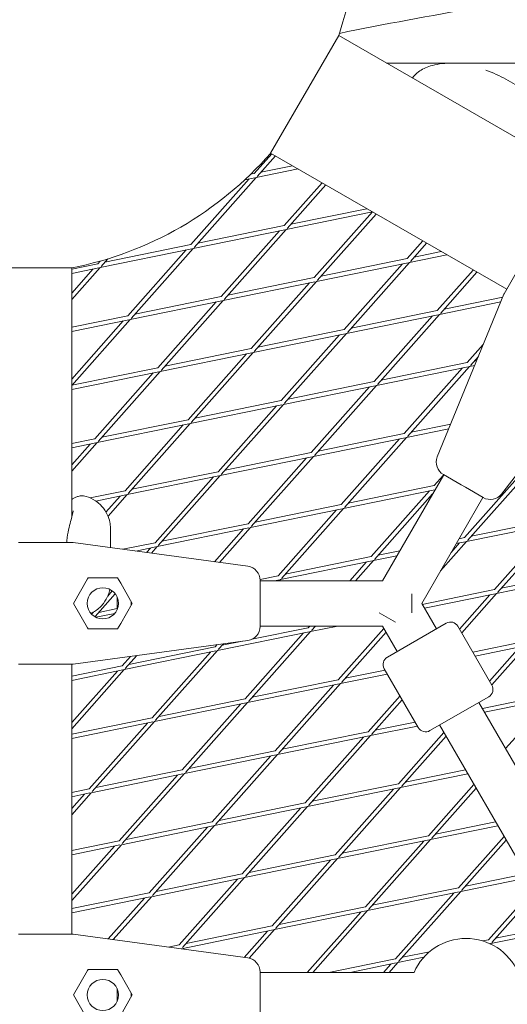
# Model space of a CAD drawing. Units: millimetres. Extents: x 9222 to 16698, y -3813 to 4637.
# Drawn here: x 13439 to 13611, y 1765 to 2113 of the extents above; entities that cross this region are included whole.
import ezdxf

# ---------------------------------------------------------------- set-up
doc = ezdxf.new("R2010")
doc.units = ezdxf.units.MM
doc.linetypes.add('STRICHPUNKT', pattern=[1, 0.5, -0.25, 0, -0.25])
doc.layers.add('SICHER-MIN', color=7, linetype='STRICHPUNKT')

# ---------------------------------------------------------------- blocks, each defined once
blk = doc.blocks.new('A$C7d90b304')
at = {"lineweight": 0}
for p, q in [((12865.36, 3587.19), (12889.37, 3628.76)), ((13011.22, 3558.4), (12889.37, 3628.76)), ((13569.46, 3618.97), (12906.31, 3618.97)), ((12928.93, 3618.96), (13716.75, 3618.94)), ((13020.5, 3571.65), (12948.41, 3613.28)), ((12865.72, 3586.99), (12859.48, 3579.96)), ((12867.04, 3586.22), (12860.6, 3578.96)), ((12948.68, 3539.09), (12865.36, 3587.19)), ((12873.07, 3582.74), (12861.93, 3580.46)), ((12859.48, 3579.96), (12858.28, 3579.71)), ((12875.03, 3581.61), (12860.27, 3578.59)), ((12857.82, 3578.09), (12837.23, 3554.86)), ((12860.27, 3578.59), (12838.35, 3553.87)), ((12859.78, 3578.49), (12856.23, 3577.76)), ((12883.51, 3576.72), (12870.09, 3561.59)), ((12884.83, 3575.95), (12871.21, 3560.59)), ((12901.3, 3566.44), (12870.88, 3560.22)), ((12899.34, 3567.57), (12872.54, 3562.09)), ((12901.29, 3566.44), (12880.7, 3543.22)), ((12902.62, 3565.68), (12881.82, 3542.22)), ((12870.39, 3560.12), (12838.02, 3553.49)), ((12870.09, 3561.59), (12839.68, 3555.37)), ((12868.43, 3559.72), (12847.84, 3536.49)), ((12870.88, 3560.22), (12848.96, 3535.5)), ((12837.23, 3554.86), (12806.82, 3548.64)), ((12919.09, 3556.17), (12913.56, 3549.94)), ((12920.41, 3555.41), (12914.68, 3548.95)), ((12837.53, 3553.39), (12805.16, 3546.77)), ((12835.57, 3552.99), (12814.98, 3529.77)), ((12838.02, 3553.49), (12816.1, 3528.77)), ((12925.61, 3552.41), (12916.01, 3550.44)), ((12804.37, 3548.14), (12795.12, 3546.25)), ((12805.17, 3549.04), (12804.37, 3548.14)), ((12807.88, 3549.84), (12805.49, 3547.15)), ((12913.86, 3548.47), (12881.49, 3541.85)), ((12913.56, 3549.94), (12883.15, 3543.72)), ((12911.9, 3548.07), (12891.3, 3524.85)), ((12914.35, 3548.57), (12892.43, 3523.85)), ((12927.57, 3551.28), (12914.35, 3548.57)), ((12955.35, 3550.63), (12947.75, 3537.47)), ((12747.12, 3546.64), (12795.12, 3546.64)), ((12805.16, 3546.77), (12795.12, 3535.46)), ((12804.67, 3546.67), (12795.12, 3544.72)), ((12795.12, 3546.64), (12795.12, 3458.46)), ((12802.71, 3546.27), (12795.12, 3537.72)), ((12924.17, 3531.57), (12936.88, 3545.9)), ((12925.29, 3530.57), (12938.2, 3545.14)), ((12881, 3541.75), (12848.63, 3535.12)), ((12880.7, 3543.22), (12850.29, 3536.99)), ((12879.04, 3541.35), (12858.44, 3518.12)), ((12881.49, 3541.85), (12859.57, 3517.13)), ((12947.72, 3537.41), (12947.75, 3537.47)), ((12848.14, 3535.02), (12815.77, 3528.4)), ((12847.84, 3536.49), (12817.42, 3530.27)), ((12846.18, 3534.62), (12825.58, 3511.4)), ((12848.63, 3535.12), (12826.71, 3510.4)), ((12947.72, 3537.41), (12924.19, 3479.85)), ((12946.58, 3534.63), (12924.96, 3530.2)), ((12947.27, 3536.3), (12926.61, 3532.07)), ((12924.17, 3531.57), (12893.75, 3525.35)), ((12814.98, 3529.77), (12795.12, 3525.71)), ((12815.77, 3528.4), (12795.12, 3505.12)), ((12815.28, 3528.3), (12795.12, 3524.18)), ((12813.32, 3527.9), (12795.12, 3507.38)), ((12924.47, 3530.1), (12892.1, 3523.48)), ((12901.91, 3506.48), (12922.51, 3529.7)), ((12903.03, 3505.48), (12924.96, 3530.2)), ((12891.3, 3524.85), (12860.89, 3518.62)), ((12891.61, 3523.38), (12859.23, 3516.75)), ((12889.65, 3522.98), (12869.05, 3499.75)), ((12892.1, 3523.48), (12870.17, 3498.76)), ((12858.74, 3516.65), (12826.37, 3510.03)), ((12858.44, 3518.12), (12828.03, 3511.9)), ((12859.23, 3516.75), (12837.31, 3492.03)), ((12940.43, 3519.58), (12934.77, 3513.2)), ((12856.79, 3516.25), (12836.19, 3493.03)), ((12934.77, 3513.2), (12904.36, 3506.98)), ((12938.72, 3515.39), (12935.9, 3512.2)), ((12938.1, 3513.88), (12937.22, 3513.7)), ((12946.86, 3466.76), (12984.94, 3515.91)), ((12825.88, 3509.93), (12795.12, 3503.64)), ((12825.58, 3511.4), (12795.17, 3505.18)), ((12826.37, 3510.03), (12804.45, 3485.31)), ((12935.07, 3511.73), (12902.7, 3505.11)), ((12933.11, 3511.33), (12912.52, 3488.1)), ((12935.56, 3511.83), (12913.64, 3487.11)), ((12937.42, 3512.21), (12935.56, 3511.83)), ((12823.92, 3509.53), (12803.33, 3486.3)), ((12901.91, 3506.48), (12871.5, 3500.25)), ((12902.21, 3505.01), (12869.84, 3498.38)), ((12879.66, 3481.38), (12900.25, 3504.61)), ((12880.78, 3480.39), (12902.7, 3505.11)), ((12869.05, 3499.75), (12838.64, 3493.53)), ((12869.35, 3498.28), (12836.98, 3491.66)), ((12867.39, 3497.88), (12846.8, 3474.66)), ((12869.84, 3498.38), (12847.92, 3473.66)), ((12836.19, 3493.03), (12805.78, 3486.81)), ((12836.49, 3491.56), (12804.12, 3484.93)), ((12834.53, 3491.16), (12813.94, 3467.93)), ((12836.98, 3491.66), (12815.06, 3466.94)), ((12928.25, 3489.79), (12913.31, 3486.74)), ((12928.94, 3491.46), (12914.97, 3488.61)), ((12803.33, 3486.3), (12795.12, 3484.62)), ((12912.82, 3486.64), (12880.45, 3480.01)), ((12912.52, 3488.1), (12882.11, 3481.88)), ((12910.86, 3486.23), (12890.27, 3463.01)), ((12913.31, 3486.74), (12891.39, 3462.01)), ((12804.12, 3484.93), (12795.12, 3474.79)), ((12803.63, 3484.83), (12795.12, 3483.09)), ((12801.67, 3484.43), (12795.12, 3477.05)), ((12879.96, 3479.91), (12847.59, 3473.29)), ((12879.66, 3481.38), (12849.25, 3475.16)), ((12857.41, 3456.29), (12878, 3479.51)), ((12858.53, 3455.29), (12880.45, 3480.01)), ((12956.78, 3475.09), (12934.86, 3450.37)), ((12847.1, 3473.19), (12814.73, 3466.56)), ((12846.8, 3474.66), (12816.39, 3468.43)), ((12845.14, 3472.79), (12824.54, 3449.56)), ((12847.59, 3473.29), (12825.67, 3448.57)), ((12926.44, 3473.56), (12904.83, 3436.14)), ((12926.27, 3473.28), (12923.13, 3469.73)), ((12932.62, 3469.99), (12926.32, 3473.63)), ((12954.33, 3474.59), (12933.74, 3451.36)), ((12813.94, 3467.93), (12801.61, 3465.41)), ((12923.37, 3468.25), (12891.06, 3461.64)), ((12923.13, 3469.73), (12892.72, 3463.51)), ((12932.62, 3469.99), (12934.11, 3469.13)), ((12940.41, 3465.49), (12934.11, 3469.13)), ((12814.24, 3466.46), (12803.62, 3464.29)), ((12812.28, 3466.06), (12807.23, 3460.37)), ((12814.73, 3466.56), (12807.94, 3458.91)), ((12921.47, 3467.86), (12900.87, 3444.64)), ((12922.53, 3466.8), (12902, 3443.64)), ((12940.29, 3465.56), (12918.69, 3428.14)), ((12890.57, 3461.54), (12858.2, 3454.92)), ((12890.27, 3463.01), (12859.85, 3456.79)), ((12888.61, 3461.14), (12868.01, 3437.92)), ((12891.06, 3461.64), (12869.14, 3436.92)), ((12936.18, 3451.86), (12966.6, 3458.09)), ((12808.82, 3447.85), (12808.82, 3454.36)), ((12857.71, 3454.82), (12825.34, 3448.19)), ((12857.41, 3456.29), (12826.99, 3450.06)), ((12845.49, 3442.85), (12855.75, 3454.42)), ((12847.27, 3442.6), (12858.2, 3454.92)), ((12934.53, 3449.99), (12966.9, 3456.62)), ((12964.94, 3456.22), (12944.34, 3432.99)), ((12967.39, 3456.72), (12945.46, 3432)), ((12931.87, 3450.98), (12933.74, 3451.36)), ((12780.42, 3449.65), (12795.62, 3449.65)), ((12795.69, 3449.64), (12795.62, 3449.65)), ((12795.69, 3449.64), (12857.3, 3441.23)), ((12824.54, 3449.56), (12813.22, 3447.25)), ((12824.85, 3448.09), (12817.71, 3446.63)), ((12822.89, 3447.69), (12821.49, 3446.12)), ((12825.34, 3448.19), (12823.28, 3445.87)), ((12934.53, 3449.99), (12925.29, 3439.58)), ((12932.08, 3449.49), (12929.03, 3446.06)), ((12930.87, 3449.25), (12934.04, 3449.89)), ((12870.46, 3438.42), (12900.87, 3444.64)), ((12901.66, 3443.27), (12909.92, 3444.96)), ((12903.32, 3445.14), (12910.92, 3446.7)), ((12868.8, 3436.55), (12901.17, 3443.17)), ((12899.22, 3442.77), (12893.34, 3436.14)), ((12901.66, 3443.27), (12895.35, 3436.14)), ((12800.74, 3436.82), (12795.73, 3428.15)), ((12800.74, 3436.82), (12800.93, 3437.15)), ((12800.93, 3437.15), (12811.32, 3437.15)), ((12811.32, 3437.15), (12812.43, 3435.23)), ((12861.61, 3436.61), (12868.01, 3437.92)), ((12945.13, 3431.62), (12977.5, 3438.25)), ((12946.79, 3433.49), (12977.2, 3439.72)), ((12816.51, 3428.15), (12812.43, 3435.23)), ((12861.62, 3429), (12861.62, 3436.28)), ((12904.83, 3436.14), (12861.62, 3436.14)), ((12866.84, 3436.14), (12868.31, 3436.45)), ((12868.8, 3436.55), (12868.45, 3436.14)), ((12810.5, 3431.47), (12803.41, 3423.47)), ((12809.44, 3432.53), (12807.84, 3430.72)), ((12811.12, 3430.44), (12811.12, 3425.85)), ((12915.22, 3431.48), (12915.22, 3424.81)), ((12918.89, 3427.79), (12944.34, 3432.99)), ((12919.68, 3426.42), (12944.64, 3431.52)), ((12942.68, 3431.12), (12932, 3419.08)), ((12945.13, 3431.62), (12932.79, 3417.71)), ((12795.73, 3428.15), (12800.74, 3419.47)), ((12804.74, 3424.97), (12811.12, 3426.27)), ((12812.42, 3421.06), (12816.51, 3428.15)), ((12816.12, 3427.47), (12816.12, 3428.83)), ((12861.62, 3429), (12861.62, 3427.29)), ((12861.62, 3420.01), (12861.62, 3427.29)), ((12918.69, 3428.14), (12923.88, 3419.15)), ((12802.07, 3424.42), (12802.29, 3424.47)), ((12802.82, 3425.06), (12802.29, 3424.47)), ((12803.67, 3423.22), (12810.31, 3424.58)), ((12903.68, 3424.81), (12909.45, 3421.48)), ((12800.92, 3419.15), (12800.74, 3419.47)), ((12812.42, 3421.06), (12811.32, 3419.15)), ((12858.73, 3415.47), (12878.62, 3419.54)), ((12904.83, 3420.14), (12861.62, 3420.14)), ((12879.15, 3420.14), (12878.62, 3419.54)), ((12879.41, 3418.18), (12889.03, 3420.14)), ((12881.16, 3420.14), (12879.74, 3418.55)), ((12881.07, 3420.05), (12881.55, 3420.14)), ((12905.31, 3419.31), (12889.23, 3401.17)), ((12904.83, 3420.14), (12910.02, 3411.15)), ((12927.34, 3421.15), (12906.56, 3409.15)), ((12931.44, 3420.05), (12943.44, 3399.27)), ((12811.32, 3419.15), (12800.92, 3419.15)), ((12846.55, 3411.45), (12878.92, 3418.08)), ((12876.96, 3417.67), (12856.37, 3394.45)), ((12879.41, 3418.18), (12857.49, 3393.45)), ((12906.1, 3417.94), (12890.35, 3400.18)), ((12857.3, 3415.05), (12795.69, 3406.66)), ((12815.35, 3406.6), (12845.76, 3412.82)), ((12846.43, 3413.57), (12845.76, 3412.82)), ((12848.71, 3413.88), (12846.88, 3411.83)), ((12848.21, 3413.32), (12855.44, 3414.8)), ((12936.73, 3410.89), (12954.95, 3414.62)), ((12937.52, 3409.52), (12955.25, 3413.15)), ((12953.29, 3412.75), (12942.61, 3400.71)), ((12955.74, 3413.25), (12943.4, 3399.34)), ((12812.9, 3406.1), (12815.83, 3409.4)), ((12813.69, 3404.73), (12846.06, 3411.35)), ((12814.02, 3405.1), (12818.11, 3409.71)), ((12844.1, 3410.95), (12823.51, 3387.73)), ((12846.55, 3411.45), (12824.63, 3386.73)), ((12795.62, 3406.65), (12780.42, 3406.65)), ((12795.12, 3406.65), (12795.12, 3311.29)), ((12795.12, 3402.46), (12812.9, 3406.1)), ((12795.62, 3406.65), (12795.69, 3406.66)), ((12795.12, 3383.79), (12813.69, 3404.73)), ((12795.12, 3400.93), (12813.2, 3404.63)), ((12795.12, 3386.05), (12811.24, 3404.23)), ((12890.02, 3399.8), (12906.54, 3403.18)), ((12891.68, 3401.68), (12905.75, 3404.55)), ((12905.46, 3405.05), (12917.46, 3384.27)), ((12857.16, 3393.08), (12889.53, 3399.7)), ((12858.82, 3394.95), (12889.23, 3401.17)), ((12887.57, 3399.3), (12866.97, 3376.08)), ((12890.02, 3399.8), (12868.1, 3375.08)), ((12911.02, 3395.42), (12899.84, 3382.8)), ((12921.56, 3383.17), (12942.34, 3395.17)), ((12965.56, 3396.25), (12940.11, 3391.04)), ((12824.3, 3386.36), (12856.67, 3392.98)), ((12825.96, 3388.23), (12856.37, 3394.45)), ((12854.71, 3392.58), (12834.11, 3369.36)), ((12857.16, 3393.08), (12835.24, 3368.36)), ((12911.81, 3394.05), (12900.96, 3381.81)), ((12938.88, 3393.17), (12987.09, 3309.66)), ((12965.86, 3394.78), (12940.9, 3389.67)), ((12963.9, 3394.38), (12948.32, 3376.81)), ((12795.12, 3381.92), (12823.51, 3387.73)), ((12795.12, 3380.39), (12823.81, 3386.26)), ((12821.85, 3385.86), (12801.25, 3362.63)), ((12824.3, 3386.36), (12802.38, 3361.64)), ((12917.14, 3384.81), (12900.63, 3381.43)), ((12916.35, 3386.18), (12902.29, 3383.3)), ((12925.02, 3385.17), (12973.23, 3301.66)), ((12900.14, 3381.33), (12867.77, 3374.71)), ((12899.84, 3382.8), (12869.42, 3376.58)), ((12898.18, 3380.93), (12877.58, 3357.71)), ((12900.63, 3381.43), (12878.7, 3356.71)), ((12926.52, 3382.57), (12910.44, 3364.43)), ((12927.31, 3381.2), (12911.57, 3363.44)), ((12867.28, 3374.61), (12834.9, 3367.99)), ((12866.97, 3376.08), (12836.56, 3369.86)), ((12865.32, 3374.21), (12844.72, 3350.98)), ((12867.77, 3374.71), (12845.84, 3349.99)), ((12834.41, 3367.89), (12802.04, 3361.26)), ((12834.11, 3369.36), (12803.7, 3363.13)), ((12832.46, 3367.49), (12811.86, 3344.26)), ((12834.9, 3367.99), (12812.98, 3343.27)), ((12911.23, 3363.06), (12934.98, 3367.92)), ((12912.89, 3364.93), (12934.19, 3369.29)), ((12880.03, 3358.21), (12910.44, 3364.43)), ((12937.13, 3364.19), (12921.05, 3346.06)), ((12801.25, 3362.63), (12795.12, 3361.38)), ((12802.04, 3361.26), (12795.12, 3353.45)), ((12801.55, 3361.16), (12795.12, 3359.85)), ((12799.59, 3360.76), (12795.12, 3355.71)), ((12878.37, 3356.34), (12910.74, 3362.96)), ((12908.78, 3362.56), (12888.19, 3339.34)), ((12911.23, 3363.06), (12889.31, 3338.34)), ((12937.92, 3362.82), (12922.17, 3345.07)), ((12847.17, 3351.49), (12877.58, 3357.71)), ((12845.51, 3349.62), (12877.88, 3356.24)), ((12875.92, 3355.84), (12855.33, 3332.61)), ((12878.37, 3356.34), (12856.45, 3331.62)), ((12814.31, 3344.76), (12844.72, 3350.98)), ((12845.51, 3349.62), (12823.59, 3324.89)), ((12923.5, 3346.56), (12944.79, 3350.92)), ((12812.65, 3342.89), (12845.02, 3349.52)), ((12843.06, 3349.11), (12822.47, 3325.89)), ((12921.84, 3344.69), (12945.58, 3349.55)), ((12795.12, 3340.84), (12811.86, 3344.26)), ((12812.65, 3342.89), (12795.12, 3323.12)), ((12795.12, 3339.3), (12812.16, 3342.79)), ((12888.98, 3337.97), (12921.35, 3344.59)), ((12890.64, 3339.84), (12921.05, 3346.06)), ((12919.39, 3344.19), (12898.8, 3320.97)), ((12921.84, 3344.69), (12899.92, 3319.97)), ((12947.74, 3345.82), (12931.66, 3327.69)), ((12948.53, 3344.45), (12932.78, 3326.7)), ((12810.2, 3342.39), (12795.12, 3325.38)), ((12857.78, 3333.12), (12888.19, 3339.34)), ((12856.12, 3331.24), (12888.49, 3337.87)), ((12886.53, 3337.47), (12865.94, 3314.24)), ((12888.98, 3337.97), (12867.06, 3313.25)), ((12824.92, 3326.39), (12855.33, 3332.61)), ((12955.4, 3332.55), (12934.11, 3328.19)), ((12823.26, 3324.52), (12855.63, 3331.14)), ((12853.67, 3330.74), (12833.08, 3307.52)), ((12856.12, 3331.24), (12834.2, 3306.52)), ((12956.19, 3331.18), (12932.45, 3326.32)), ((12795.12, 3320.29), (12822.47, 3325.89)), ((12931.96, 3326.22), (12899.59, 3319.6)), ((12931.66, 3327.69), (12901.25, 3321.47)), ((12930, 3325.82), (12909.41, 3302.6)), ((12932.45, 3326.32), (12910.53, 3301.6)), ((12958.34, 3327.45), (12942.27, 3309.32)), ((12959.13, 3326.08), (12943.39, 3308.32)), ((12795.12, 3318.76), (12822.77, 3324.42)), ((12820.81, 3324.02), (12808.02, 3309.59)), ((12823.26, 3324.52), (12809.81, 3309.35)), ((12899.1, 3319.5), (12866.73, 3312.87)), ((12898.8, 3320.97), (12868.39, 3314.74)), ((12897.14, 3319.1), (12878.24, 3297.78)), ((12899.59, 3319.6), (12880.24, 3297.78)), ((12866.24, 3312.77), (12833.87, 3306.15)), ((12865.94, 3314.24), (12835.53, 3308.02)), ((12864.28, 3312.37), (12856.01, 3303.05)), ((12866.73, 3312.87), (12857.78, 3302.78)), ((12943.06, 3307.95), (12966.8, 3312.81)), ((12944.72, 3309.82), (12966.01, 3314.18)), ((12795.62, 3311.29), (12780.42, 3311.29)), ((12795.62, 3311.29), (12795.69, 3311.28)), ((12857.29, 3302.87), (12795.69, 3311.28)), ((12940.21, 3308.9), (12942.27, 3309.32)), ((12943.06, 3307.95), (12942.95, 3307.83)), ((12833.08, 3307.52), (12829.14, 3306.71)), ((12833.87, 3306.15), (12833.8, 3306.08)), ((12911.85, 3303.1), (12921.41, 3305.05)), ((12885.89, 3297.78), (12909.41, 3302.6)), ((12893.37, 3297.78), (12909.71, 3301.13)), ((12910.2, 3301.23), (12907.14, 3297.78)), ((12910.2, 3301.23), (12919.42, 3303.11)), ((12795.73, 3289.79), (12800.73, 3298.46)), ((12800.92, 3298.79), (12800.73, 3298.46)), ((12811.31, 3298.79), (12800.92, 3298.79)), ((12812.42, 3296.87), (12811.31, 3298.79)), ((12861.62, 3297.92), (12861.62, 3290.64)), ((12861.62, 3297.78), (12916, 3297.78)), ((12907.75, 3300.73), (12905.14, 3297.78)), ((12812.42, 3296.87), (12816.51, 3289.79)), ((12811.12, 3287.49), (12811.12, 3292.08)), ((12861.62, 3288.93), (12861.62, 3290.64)), ((12800.73, 3281.11), (12795.73, 3289.79)), ((12816.51, 3289.79), (12812.42, 3282.7)), ((12816.12, 3290.47), (12816.12, 3289.11)), ((12861.62, 3288.93), (12861.62, 3281.65))]:
    blk.add_line(p, q, dxfattribs=at)
for centre in [(12806.12, 3428.15), (12806.12, 3289.79)]:
    blk.add_circle(centre, 5.5, dxfattribs=at)
for centre, radius, start, end in [((12771.13, 3669.32), 125, 341.0679, 52.274), ((12771.13, 3669.32), 125, 281.068, 318.9292), ((12928.82, 3477.96), 5, 157.7637, 239.9985), ((12942.91, 3469.83), 5, 239.9985, 322.2334), ((12856.62, 3436.28), 5, 359.9985, 82.2334), ((12856.62, 3420.01), 5, 277.7637, 359.9985), ((12928.84, 3418.55), 3, 29.9985, 119.9985), ((12908.06, 3406.55), 3, 119.9985, 209.9985), ((12940.84, 3397.77), 3, 299.9985, 29.9985), ((12920.06, 3385.77), 3, 209.9985, 299.9985), ((12934.33, 3289.78), 20, 23.5767, 156.4204), ((12856.62, 3297.92), 5, 359.9985, 82.2334)]:
    blk.add_arc(centre, radius, start, end, dxfattribs=at)
blk.add_ellipse((12934.96, 3605.51), major_axis=(23.08, -6.18), ratio=0.517638, start_param=1.093138, end_param=1.432975, dxfattribs=at)
for points, knots in [([(13642.7, 3618.95), (13584.92, 3630.15), (13528.05, 3639.14), (13414.87, 3652.87), (13358.61, 3657.5), (13248.4, 3662.13), (13194.45, 3662.13), (13089.01, 3657.53), (13037.52, 3652.93), (12954.19, 3641.53), (12921.61, 3636.01), (12889.62, 3629.5)], [4.4083277, 4.4083277, 4.4083277, 4.4083277, 4.4638161, 4.4638161, 4.520735, 4.520735, 4.5776539, 4.5776539, 4.6345728, 4.6345728, 4.6721825, 4.6721825, 4.6721825, 4.6721825]), ([(12928.93, 3618.96), (12927.55, 3618.96), (12926.21, 3618.87), (12923.83, 3618.52), (12922.77, 3618.29), (12920.19, 3617.48), (12918.74, 3616.8), (12916.69, 3615.27), (12915.97, 3614.55), (12915.39, 3613.74)], [-0.9553167, -0.9553167, -0.9553167, -0.9553167, -0.736689, -0.736689, -0.5482957, -0.5482957, -0.250003, -0.250003, -0.0532725, -0.0532725, -0.0532725, -0.0532725]), ([(12795.12, 3464.84), (12795.17, 3464.87), (12795.21, 3464.9), (12795.53, 3465.11), (12795.82, 3465.28), (12796.44, 3465.6), (12796.78, 3465.74), (12797.54, 3465.98), (12797.97, 3466.08), (12798.98, 3466.15), (12799.57, 3466.12), (12800.19, 3465.93)], [1.160593, 1.160593, 1.160593, 1.160593, 1.381264, 1.381264, 2.762528, 2.762528, 4.143792, 4.143792, 5.525057, 5.525057, 6.906321, 6.906321, 6.906321, 6.906321]), ([(12800.19, 3465.93), (12801.27, 3465.61), (12802.44, 3465.09), (12804.58, 3463.64), (12805.55, 3462.72), (12807.06, 3460.77), (12807.61, 3459.74), (12808.34, 3457.87), (12808.55, 3457.03), (12808.79, 3455.56), (12808.82, 3454.93), (12808.82, 3454.37), (12808.82, 3454.37), (12808.82, 3454.36)], [49.7366427, 49.7366427, 49.7366427, 49.7366427, 49.9318203, 49.9318203, 50.1245191, 50.1245191, 50.3196968, 50.3196968, 50.5148744, 50.5148744, 50.710052, 50.710052, 50.7125308, 50.7125308, 50.7125308, 50.7125308]), ([(12795.62, 3460.88), (12795.62, 3460.88), (12795.62, 3460.79), (12795.57, 3460.42), (12795.51, 3460.07), (12795.29, 3459.09), (12795.11, 3458.41), (12794.7, 3456.84), (12794.46, 3455.94), (12793.97, 3453.91), (12793.73, 3452.76), (12793.47, 3450.89), (12793.41, 3450.28), (12793.37, 3449.65)], [12.720689, 12.720689, 12.720689, 12.720689, 14.601902, 14.601902, 17.398747, 17.398747, 20.90978, 20.90978, 24.420812, 24.420812, 27.931844, 27.931844, 29.467993, 29.467993, 29.467993, 29.467993]), ([(12780.42, 3449.65), (12780.41, 3449.65), (12780.39, 3449.65), (12779.73, 3449.65), (12779.08, 3449.65), (12777.77, 3449.65), (12777.11, 3449.65), (12776.42, 3449.65), (12776.4, 3449.65), (12776.39, 3449.65)], [-0.05794, -0.05794, -0.05794, -0.05794, 0, 0, 2.051717, 2.051717, 4.103435, 4.103435, 4.161375, 4.161375, 4.161375, 4.161375]), ([(12808.57, 3433.07), (12808.45, 3432.46), (12808.27, 3431.8), (12807.62, 3430.14), (12807.08, 3429.12), (12805.56, 3427.15), (12804.58, 3426.22), (12802.99, 3425.14), (12802.46, 3424.85), (12801.92, 3424.59)], [18.4483647, 18.4483647, 18.4483647, 18.4483647, 18.5992379, 18.5992379, 18.7949392, 18.7949392, 18.9906405, 18.9906405, 19.0841493, 19.0841493, 19.0841493, 19.0841493]), ([(12776.38, 3406.65), (12776.4, 3406.65), (12776.42, 3406.65), (12777.11, 3406.65), (12777.77, 3406.65), (12779.08, 3406.65), (12779.73, 3406.65), (12780.39, 3406.65), (12780.41, 3406.65), (12780.42, 3406.65)], [-0.05794, -0.05794, -0.05794, -0.05794, 0, 0, 2.051717, 2.051717, 4.103435, 4.103435, 4.161375, 4.161375, 4.161375, 4.161375]), ([(12776.38, 3311.29), (12776.4, 3311.29), (12776.42, 3311.29), (12777.1, 3311.29), (12777.77, 3311.29), (12779.08, 3311.29), (12779.72, 3311.29), (12780.38, 3311.29), (12780.4, 3311.29), (12780.42, 3311.29)], [-0.05794, -0.05794, -0.05794, -0.05794, 0, 0, 2.051717, 2.051717, 4.103435, 4.103435, 4.161375, 4.161375, 4.161375, 4.161375])]:
    blk.add_open_spline(points, degree=3, knots=knots, dxfattribs=at)

msp = doc.modelspace()

# ---------------------------------------------------------------- linework, layer by layer
at = {"layer": 'SICHER-MIN'}
msp.add_lwpolyline([(16293.645, 966.797, -0.9491729), (11639.142, -1380.541), (10431.593, 732.234, -0.8193903), (14289.114, 4095.971, -0.2388369), (15900.958, 3381.003, -0.4804587)], format="xyb", close=True, dxfattribs=at)

# ---------------------------------------------------------------- block references
msp.add_blockref('A$C7d90b304', (662.121, -1521.744))

doc.saveas('drawing.dxf')
